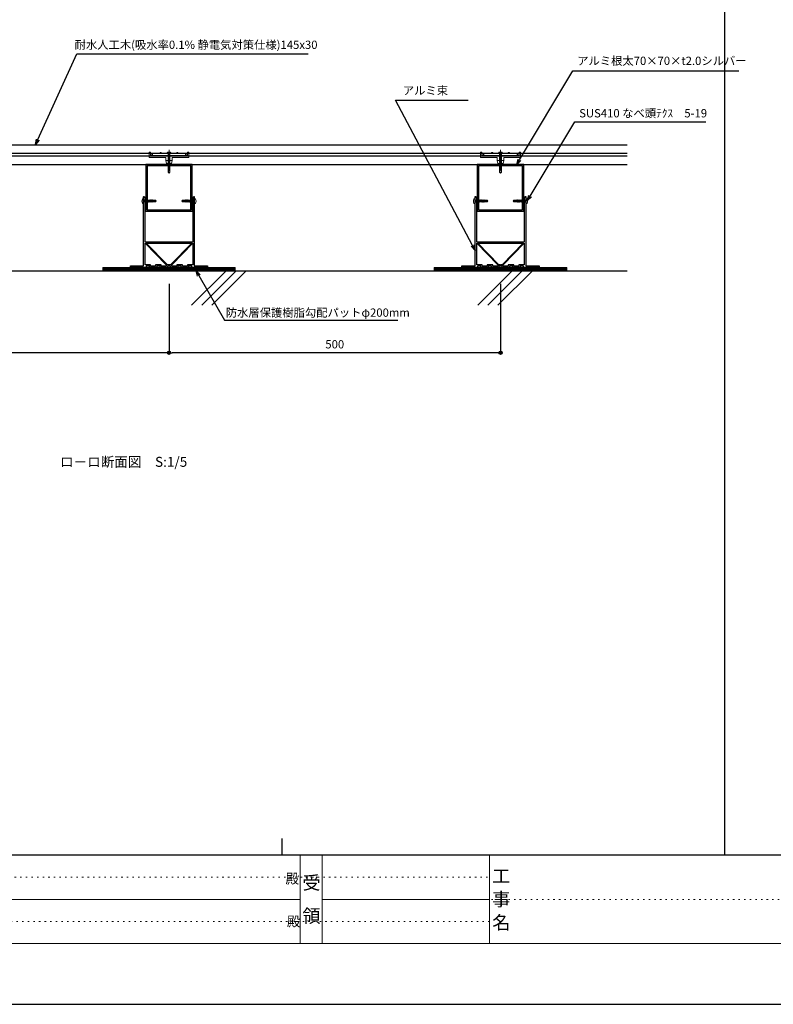
# Model space of a CAD drawing. Units: millimetres. Extents: x 0 to 841, y 0 to 594.
# Drawn here: x 208 to 435, y 0 to 297 of the extents above; entities that cross this region are included whole.
import ezdxf

# ---------------------------------------------------------------- set-up
doc = ezdxf.new("R2010")
doc.units = ezdxf.units.MM
doc.header["$MEASUREMENT"] = 0
doc.linetypes.add('JWW_HOJO', pattern=[1.693333, -1.27, 0.423333])
doc.layers.get('Defpoints').update_dxf_attribs({"color": 222})
for name, color, linetype in [('0-A01-枠A', 4, 'Continuous'), ('0-A02-枠B', 6, 'Continuous'), ('0-A11-寸法_詳細', 5, 'Continuous'), ('A-B03-文字_書込_小', 7, 'Continuous'), ('A-C02-ハッチング', 8, 'Continuous'), ('A-D09-金物_鋼材', 1, 'Continuous'), ('A-E01-仕上太線', 4, 'Continuous'), ('ｱﾙﾐ', 7, 'Continuous')]:
    doc.layers.add(name, color=color, linetype=linetype)
doc.layers.add('00-断面\u3000中', color=6, linetype='Continuous', lineweight=15)
doc.layers.add('00-断面\u3000太', color=4, linetype='Continuous', lineweight=20)
doc.layers.add('4-F', color=222, linetype='Continuous', plot=False)
doc.layers.add('A-C01-補助線(非印刷)', color=222, linetype='Continuous', plot=False)
doc.styles.add('MSゴシック', font='msgothic.ttc')
doc.styles.add('ゴシック', font='msgothic.ttc')
doc.styles.add('ＭＳ ゴシック', font='msgothic.ttc', dxfattribs={"height": 1})
doc.dimstyles.new('DIM-5S', dxfattribs={"dimscale": 5, "dimtxt": 2.5, "dimasz": 1, "dimexe": 0, "dimexo": 4, "dimgap": 1, "dimtad": 1, "dimdec": 1, "dimzin": 9, "dimdsep": 46, "dimlunit": 6, "dimtxsty": 'ゴシック', "dimblk": 'DOT', "dimcen": 0, "dimclrd": 256, "dimclre": 256, "dimclrt": 256, "dimadec": 0, "dimazin": 0, "dimtfac": 1, "dimtdec": 1, "dimtix": 1, "dimtmove": 2, "dimatfit": 3, "dimldrblk": 'ORIGIN', "dimfxl": 1, "dimarcsym": 0})

# ---------------------------------------------------------------- blocks, each defined once
blk = doc.blocks.new('_Dot')
at = {"color": 0, "linetype": 'ByBlock', "lineweight": -2}
blk.add_line((-0.5, 0), (-1, 0), dxfattribs=at)
at = {"color": 0, "linetype": 'ByBlock'}
for radius in [0.5, 0.25]:
    blk.add_circle((0, 0), radius, dxfattribs=at)
blk = doc.blocks.new('*D22')
at = {"layer": '0-A11-寸法_詳細', "linetype": 'Continuous', "lineweight": -2}
for p, q in [((152.8, 217.33), (152.8, 196.57)), ((252.8, 217.33), (252.8, 196.57)), ((251.8, 196.57), (153.8, 196.57))]:
    blk.add_line(p, q, dxfattribs=at)
at = {"layer": 'Defpoints', "color": 0}
for p in [(152.8, 221.33), (252.8, 221.33), (152.8, 196.57)]:
    blk.add_point(p, dxfattribs=at)
at = {"layer": '0-A11-寸法_詳細', "lineweight": -2, "rotation": 180}
blk.add_blockref('_Dot', (152.8, 196.57), dxfattribs=at)
at = {"layer": '0-A11-寸法_詳細', "lineweight": -2}
blk.add_blockref('_Dot', (252.8, 196.57), dxfattribs=at)
at = {"layer": '0-A11-寸法_詳細', "insert": (202.8, 198.82), "char_height": 2.5, "attachment_point": 5, "style": 'ゴシック'}
blk.add_mtext('500', dxfattribs=at)
blk = doc.blocks.new('_Origin')
at = {"color": 0, "linetype": 'ByBlock', "lineweight": -2}
blk.add_line((0, 0), (-1, 0), dxfattribs=at)
blk.add_circle((0, 0), 0.5, dxfattribs=at)
blk = doc.blocks.new('*D23')
at = {"layer": '0-A11-寸法_詳細', "linetype": 'Continuous', "lineweight": -2}
for p, q in [((252.8, 217.33), (252.8, 196.57)), ((352.8, 217.33), (352.8, 196.57)), ((351.8, 196.57), (253.8, 196.57))]:
    blk.add_line(p, q, dxfattribs=at)
at = {"layer": 'Defpoints', "color": 0}
for p in [(252.8, 221.33), (352.8, 221.33), (252.8, 196.57)]:
    blk.add_point(p, dxfattribs=at)
at = {"layer": '0-A11-寸法_詳細', "lineweight": -2, "rotation": 180}
blk.add_blockref('_Dot', (252.8, 196.57), dxfattribs=at)
at = {"layer": '0-A11-寸法_詳細', "lineweight": -2}
blk.add_blockref('_Dot', (352.8, 196.57), dxfattribs=at)
at = {"layer": '0-A11-寸法_詳細', "insert": (302.8, 198.82), "char_height": 2.5, "attachment_point": 5, "style": 'ゴシック'}
blk.add_mtext('500', dxfattribs=at)
blk = doc.blocks.new('_Open30')
at = {"color": 0, "linetype": 'ByBlock', "lineweight": -2}
for p, q in [((-1, 0.267949), (0, 0)), ((0, 0), (-1, -0.267949)), ((0, 0), (-1, 0))]:
    blk.add_line(p, q, dxfattribs=at)
blk = doc.blocks.new('A$C4E7F7249')
at = {"color": 0, "linetype": 'ByBlock', "lineweight": -2}
blk.add_line((25, 12.4), (-25, 12.4), dxfattribs=at)
for points in [[(13.8, 15.2), (25, 15.2), (25, 11.7), (-25, 11.7), (-25, 15.2), (-13.8, 15.2)], [(-11.3, 15.2), (-1.8, 15.2)], [(1.8, 15.2), (11.3, 15.2)]]:
    blk.add_lwpolyline(points, dxfattribs=at)
for centre, radius, start, end in [((-12.5, 27.8), 12.7, 264.3515, 275.6485), ((0, 42.1), 27, 266.1295, 273.8705), ((12.5, 27.8), 12.7, 264.3515, 275.6485)]:
    blk.add_arc(centre, radius, start, end, dxfattribs=at)
blk = doc.blocks.new('A$C07C61059')
at = {"color": 0, "linetype": 'ByBlock', "lineweight": -2}
for p, q in [((-30, 9.5), (-30, 17.3)), ((-28, 17.3), (-30, 17.3)), ((-28, 12.4), (-28, 17.3)), ((-26, 15.2), (-28, 15.2)), ((-26, 11.8), (-26, 15.2)), ((-13.7, 15.2), (-13.7, 15.7)), ((-11.2, 15.2), (-11.2, 15.7)), ((11.3, 15.2), (11.3, 15.7)), ((13.8, 15.2), (13.8, 15.7)), ((26, 11.8), (26, 15.2)), ((26, 15.2), (28, 15.2)), ((28, 12.4), (28, 17.3)), ((30, 17.3), (28, 17.3)), ((30, 9.5), (30, 17.3)), ((-25, 11.8), (-30, 11.8)), ((-5, 9.5), (-30, 9.5)), ((-26, 12.4), (-28, 12.4)), ((-25, 14), (-26, 14)), ((-25, 12), (-26, 12)), ((-5, 5), (-5, 9.5)), ((-5, 5), (-4, 0)), ((-5, 5), (0, 5)), ((0, 0), (-4, 0)), ((5, 5), (0, 5)), ((0, 0), (4, 0)), ((5, 5), (4, 0)), ((5, 9.5), (30, 9.5)), ((5, 5), (5, 9.5)), ((26, 14), (25, 14)), ((26, 12), (25, 12)), ((30, 11.8), (25, 11.8)), ((28, 12.4), (26, 12.4))]:
    blk.add_line(p, q, dxfattribs=at)
for centre in [(-12.5, 15.7), (12.5, 15.7)]:
    blk.add_arc(centre, 1.25, 0, 180, dxfattribs=at)
blk = doc.blocks.new('A$C14C85A19')
at = {"color": 0, "linetype": 'ByBlock', "lineweight": -2}
for p, q in [((-2.8, 0.9), (-2.8, 0.8)), ((-2.7, 0.9), (-2.8, 0.9)), ((-2.8, 0.8), (-2.8, 0.7)), ((-2.8, 0.8), (-2.8, 0.8)), ((-2.8, 0.7), (-2.8, 0.6)), ((-2.8, 0.7), (-2.8, 0.7)), ((-2.8, 0.6), (-2.8, 0)), ((-2.8, 0), (2.8, 0)), ((-2.7, 1.2), (-2.7, 1.1)), ((-2.6, 1.2), (-2.7, 1.2)), ((-2.7, 1.1), (-2.7, 1)), ((-2.7, 1.1), (-2.7, 1.1)), ((-2.7, 1), (-2.7, 0.9)), ((-2.5, 1.4), (-2.6, 1.3)), ((-2.6, 1.3), (-2.6, 1.2)), ((-2.6, 1.3), (-2.6, 1.3)), ((-2.5, 1.4), (-2.5, 1.4)), ((-2.4, 1.4), (-2.5, 1.4)), ((-2.3, 1.6), (-2.4, 1.5)), ((-2.4, 1.5), (-2.4, 1.4)), ((-2.4, 1.5), (-2.4, 1.5)), ((-2.3, 1.6), (-2.3, 1.6)), ((-2.2, 1.6), (-2.3, 1.6)), ((-2.2, 1.7), (-2.2, 1.6)), ((-2.1, 1.7), (-2.2, 1.7)), ((-2.1, 1.7), (-2.1, 1.7)), ((-2, 1.7), (-2.1, 1.7)), ((-1.9, 1.7), (-2, 1.7)), ((-1.9, 1.8), (-1.9, 1.7)), ((-1.8, 1.8), (-1.9, 1.8)), ((-1.8, 1.8), (-1.8, 1.8)), ((-1.7, 1.8), (-1.8, 1.8)), ((-1.7, 1.8), (-1.7, 1.8)), ((-1.6, 1.8), (-1.7, 1.8)), ((-0.5, 1.8), (-1.6, 1.8)), ((-1.3, 0), (1.3, 0)), ((-1.3, -1), (-1.3, 0)), ((-0.5, 0.9), (-0.5, 1.8)), ((0.5, 0.9), (-0.5, 0.9)), ((0, 5.3), (0, -24.6)), ((0.5, 1.8), (0.5, 0.9)), ((1.6, 1.8), (0.5, 1.8)), ((1.3, 0), (1.3, -1.1)), ((1.7, 1.8), (1.6, 1.8)), ((1.7, 1.8), (1.7, 1.8)), ((1.8, 1.8), (1.7, 1.8)), ((1.8, 1.8), (1.8, 1.8)), ((1.9, 1.8), (1.8, 1.8)), ((1.9, 1.7), (1.9, 1.8)), ((2, 1.7), (1.9, 1.7)), ((2.1, 1.7), (2, 1.7)), ((2.1, 1.7), (2.1, 1.7)), ((2.2, 1.7), (2.1, 1.7)), ((2.2, 1.6), (2.2, 1.7)), ((2.3, 1.6), (2.2, 1.6)), ((2.3, 1.6), (2.3, 1.6)), ((2.4, 1.5), (2.3, 1.6)), ((2.4, 1.5), (2.4, 1.5)), ((2.4, 1.4), (2.4, 1.5)), ((2.5, 1.4), (2.4, 1.4)), ((2.5, 1.4), (2.5, 1.4)), ((2.6, 1.3), (2.5, 1.4)), ((2.6, 1.3), (2.6, 1.3)), ((2.6, 1.2), (2.6, 1.3)), ((2.7, 1.2), (2.6, 1.2)), ((2.7, 1.1), (2.7, 1.2)), ((2.7, 1.1), (2.7, 1.1)), ((2.7, 1), (2.7, 1.1)), ((2.7, 0.9), (2.7, 1)), ((2.8, 0.9), (2.7, 0.9)), ((2.8, 0.8), (2.8, 0.9)), ((2.8, 0.8), (2.8, 0.8)), ((2.8, 0.7), (2.8, 0.8)), ((2.8, 0.7), (2.8, 0.7)), ((2.8, 0.6), (2.8, 0.7)), ((2.8, 0), (2.8, 0.6)), ((1.5, -1.2), (-1.5, -1.5)), ((1.5, -1.2), (-1.5, -1.5)), ((-1.5, -1.5), (-1.1, -1.2)), ((-1.5, -1.5), (-1.1, -1.7)), ((1.5, -1.7), (-1.5, -2)), ((-1.1, -1.7), (-1.5, -2)), ((-1.5, -2), (1.5, -1.7)), ((-1.5, -2), (-1.1, -2.2)), ((1.5, -2.2), (-1.5, -2.5)), ((-1.1, -2.2), (-1.5, -2.5)), ((-1.5, -2.5), (1.5, -2.2)), ((-1.5, -2.5), (-1.1, -2.7)), ((1.5, -2.7), (-1.5, -3)), ((-1.1, -2.7), (-1.5, -3)), ((-1.5, -3), (1.5, -2.7)), ((-1.5, -3), (-1.1, -3.3)), ((1.5, -3.3), (-1.5, -3.5)), ((-1.1, -3.3), (-1.5, -3.5)), ((-1.5, -3.5), (1.5, -3.3)), ((-1.5, -3.5), (-1.1, -3.7)), ((1.5, -3.7), (-1.5, -4)), ((-1.1, -3.7), (-1.5, -4)), ((-1.5, -4), (1.5, -3.7)), ((-1.5, -4), (-1.1, -4.2)), ((1.5, -4.2), (-1.5, -4.5)), ((-1.1, -4.2), (-1.5, -4.5)), ((-1.5, -4.5), (1.5, -4.2)), ((-1.5, -4.5), (-1.1, -4.7)), ((1.5, -4.7), (-1.5, -5)), ((-1.1, -4.7), (-1.5, -5)), ((-1.5, -5), (1.5, -4.7)), ((-1.5, -5), (-1.1, -5.2)), ((1.5, -5.2), (-1.5, -5.5)), ((-1.1, -5.2), (-1.5, -5.5)), ((-1.5, -5.5), (1.5, -5.2)), ((-1.5, -5.5), (-1.1, -5.7)), ((1.5, -5.7), (-1.5, -6)), ((-1.1, -5.7), (-1.5, -6)), ((-1.5, -6), (1.5, -5.7)), ((-1.5, -6), (-1.1, -6.2)), ((1.5, -6.2), (-1.5, -6.5)), ((-1.1, -6.2), (-1.5, -6.5)), ((-1.5, -6.5), (1.5, -6.2)), ((-1.5, -6.5), (-1.1, -6.7)), ((1.5, -6.7), (-1.5, -7)), ((-1.1, -6.7), (-1.5, -7)), ((-1.5, -7), (1.5, -6.7)), ((-1.5, -7), (-1.1, -7.2)), ((1.5, -7.2), (-1.5, -7.5)), ((-1.1, -7.2), (-1.5, -7.5)), ((-1.5, -7.5), (1.5, -7.2)), ((-1.5, -7.5), (-1.1, -7.7)), ((1.5, -7.7), (-1.5, -8)), ((-1.1, -7.7), (-1.5, -8)), ((-1.5, -8), (1.5, -7.7)), ((-1.5, -8), (-1.1, -8.2)), ((1.5, -8.2), (-1.5, -8.5)), ((-1.1, -8.2), (-1.5, -8.5)), ((-1.5, -8.5), (1.5, -8.2)), ((-1.5, -8.5), (-1.1, -8.7)), ((1.5, -8.7), (-1.5, -9)), ((-1.1, -8.7), (-1.5, -9)), ((-1.5, -9), (1.5, -8.7)), ((-1.5, -9), (-1.1, -9.2)), ((1.5, -9.2), (-1.5, -9.5)), ((-1.1, -9.2), (-1.5, -9.5)), ((-1.5, -9.5), (1.5, -9.2)), ((-1.5, -9.5), (-1.1, -9.8)), ((1.5, -9.8), (-1.5, -10)), ((-1.1, -9.8), (-1.5, -10)), ((-1.5, -10), (1.5, -9.8)), ((-1.5, -10), (-1.1, -10.2)), ((1.5, -10.2), (-1.5, -10.5)), ((-1.1, -10.2), (-1.5, -10.5)), ((-1.5, -10.5), (1.5, -10.2)), ((-1.5, -10.5), (-1.1, -10.7)), ((1.5, -10.7), (-1.5, -11)), ((-1.1, -10.7), (-1.5, -11)), ((-1.5, -11), (1.5, -10.7)), ((-1.5, -11), (-1.1, -11.2)), ((1.5, -11.2), (-1.5, -11.5)), ((-1.1, -11.2), (-1.5, -11.5)), ((-1.5, -11.5), (1.5, -11.2)), ((-1.5, -11.5), (-1.1, -11.7)), ((1.5, -11.7), (-1.5, -12)), ((-1.1, -11.7), (-1.5, -12)), ((-1.5, -12), (1.5, -11.7)), ((-1.5, -12), (-1.1, -12.2)), ((1.5, -12.2), (-1.5, -12.5)), ((-1.1, -12.2), (-1.5, -12.5)), ((-1.5, -12.5), (1.5, -12.2)), ((-1.5, -12.5), (-1.1, -12.7)), ((1.5, -12.7), (-1.5, -13)), ((-1.1, -12.7), (-1.5, -13)), ((-1.5, -13), (1.5, -12.7)), ((-1.5, -13), (-1.1, -13.2)), ((1.5, -13.2), (-1.5, -13.5)), ((-1.1, -13.2), (-1.5, -13.5)), ((-1.5, -13.5), (1.5, -13.2)), ((-1.5, -13.5), (-1.1, -13.7)), ((1.5, -13.7), (-1.5, -14)), ((-1.1, -13.7), (-1.5, -14)), ((-1.5, -14), (1.5, -13.7)), ((-1.5, -14), (-1.1, -14.2)), ((1.5, -14.2), (-1.5, -14.5)), ((-1.1, -14.2), (-1.5, -14.5)), ((-1.5, -14.5), (1.5, -14.2)), ((-1.5, -14.5), (-1.1, -14.7)), ((1.5, -14.7), (-1.5, -15)), ((-1.1, -14.7), (-1.5, -15)), ((-1.5, -15), (1.5, -14.7)), ((-1.4, -1.1), (-1.3, -1)), ((-1.1, -1.2), (-1.4, -1.1)), ((0.5, -1.1), (-1.4, -1.1)), ((-1.1, -1.2), (0.5, -1.1)), ((1.1, -1.5), (-1.1, -1.7)), ((-1.1, -1.7), (1.1, -1.5)), ((1.1, -2), (-1.1, -2.2)), ((-1.1, -2.2), (1.1, -2)), ((1.1, -2.5), (-1.1, -2.7)), ((-1.1, -2.7), (1.1, -2.5)), ((1.1, -3), (-1.1, -3.3)), ((-1.1, -3.3), (1.1, -3)), ((1.1, -3.5), (-1.1, -3.7)), ((-1.1, -3.7), (1.1, -3.5)), ((1.1, -4), (-1.1, -4.2)), ((-1.1, -4.2), (1.1, -4)), ((1.1, -4.5), (-1.1, -4.7)), ((-1.1, -4.7), (1.1, -4.5)), ((1.1, -5), (-1.1, -5.2)), ((-1.1, -5.2), (1.1, -5)), ((1.1, -5.5), (-1.1, -5.7)), ((-1.1, -5.7), (1.1, -5.5)), ((1.1, -6), (-1.1, -6.2)), ((-1.1, -6.2), (1.1, -6)), ((1.1, -6.5), (-1.1, -6.7)), ((-1.1, -6.7), (1.1, -6.5)), ((1.1, -7), (-1.1, -7.2)), ((-1.1, -7.2), (1.1, -7)), ((1.1, -7.5), (-1.1, -7.7)), ((-1.1, -7.7), (1.1, -7.5)), ((1.1, -8), (-1.1, -8.2)), ((-1.1, -8.2), (1.1, -8)), ((1.1, -8.5), (-1.1, -8.7)), ((-1.1, -8.7), (1.1, -8.5)), ((1.1, -9), (-1.1, -9.2)), ((-1.1, -9.2), (1.1, -9)), ((1.1, -9.5), (-1.1, -9.8)), ((-1.1, -9.8), (1.1, -9.5)), ((1.1, -10), (-1.1, -10.2)), ((-1.1, -10.2), (1.1, -10)), ((1.1, -10.5), (-1.1, -10.7)), ((-1.1, -10.7), (1.1, -10.5)), ((1.1, -11), (-1.1, -11.2)), ((-1.1, -11.2), (1.1, -11)), ((1.1, -11.5), (-1.1, -11.7)), ((-1.1, -11.7), (1.1, -11.5)), ((1.1, -12), (-1.1, -12.2)), ((-1.1, -12.2), (1.1, -12)), ((1.1, -12.5), (-1.1, -12.7)), ((-1.1, -12.7), (1.1, -12.5)), ((1.1, -13), (-1.1, -13.2)), ((-1.1, -13.2), (1.1, -13)), ((1.1, -13.5), (-1.1, -13.7)), ((-1.1, -13.7), (1.1, -13.5)), ((1.1, -14), (-1.1, -14.2)), ((-1.1, -14.2), (1.1, -14)), ((1.1, -14.5), (-1.1, -14.7)), ((-1.1, -14.7), (1.1, -14.5)), ((-1, -1.5), (-0.9, 0)), ((1, -1.5), (1, 0)), ((1.1, -1.5), (1.5, -1.2)), ((1.5, -1.7), (1.1, -1.5)), ((1.1, -2), (1.5, -1.7)), ((1.5, -2.2), (1.1, -2)), ((1.1, -2.5), (1.5, -2.2)), ((1.5, -2.7), (1.1, -2.5)), ((1.1, -3), (1.5, -2.7)), ((1.5, -3.3), (1.1, -3)), ((1.1, -3.5), (1.5, -3.3)), ((1.5, -3.7), (1.1, -3.5)), ((1.1, -4), (1.5, -3.7)), ((1.5, -4.2), (1.1, -4)), ((1.1, -4.5), (1.5, -4.2)), ((1.5, -4.7), (1.1, -4.5)), ((1.1, -5), (1.5, -4.7)), ((1.5, -5.2), (1.1, -5)), ((1.1, -5.5), (1.5, -5.2)), ((1.5, -5.7), (1.1, -5.5)), ((1.1, -6), (1.5, -5.7)), ((1.5, -6.2), (1.1, -6)), ((1.1, -6.5), (1.5, -6.2)), ((1.5, -6.7), (1.1, -6.5)), ((1.1, -7), (1.5, -6.7)), ((1.5, -7.2), (1.1, -7)), ((1.1, -7.5), (1.5, -7.2)), ((1.5, -7.7), (1.1, -7.5)), ((1.1, -8), (1.5, -7.7)), ((1.5, -8.2), (1.1, -8)), ((1.1, -8.5), (1.5, -8.2)), ((1.5, -8.7), (1.1, -8.5)), ((1.1, -9), (1.5, -8.7)), ((1.5, -9.2), (1.1, -9)), ((1.1, -9.5), (1.5, -9.2)), ((1.5, -9.8), (1.1, -9.5)), ((1.1, -10), (1.5, -9.8)), ((1.5, -10.2), (1.1, -10)), ((1.1, -10.5), (1.5, -10.2)), ((1.5, -10.7), (1.1, -10.5)), ((1.1, -11), (1.5, -10.7)), ((1.5, -11.2), (1.1, -11)), ((1.1, -11.5), (1.5, -11.2)), ((1.5, -11.7), (1.1, -11.5)), ((1.1, -12), (1.5, -11.7)), ((1.5, -12.2), (1.1, -12)), ((1.1, -12.5), (1.5, -12.2)), ((1.5, -12.7), (1.1, -12.5)), ((1.1, -13), (1.5, -12.7)), ((1.5, -13.2), (1.1, -13)), ((1.1, -13.5), (1.5, -13.2)), ((1.5, -13.7), (1.1, -13.5)), ((1.1, -14), (1.5, -13.7)), ((1.5, -14.2), (1.1, -14)), ((1.1, -14.5), (1.5, -14.2)), ((1.5, -14.7), (1.1, -14.5)), ((1.1, -15), (1.5, -14.7)), ((1.3, -1.1), (1.5, -1.2)), ((-1.5, -15), (-1.1, -15.2)), ((1.5, -15.2), (-1.5, -15.5)), ((-1.1, -15.2), (-1.5, -15.5)), ((-1.5, -15.5), (1.5, -15.2)), ((-1.5, -15.5), (-1.1, -15.7)), ((1.5, -15.7), (-1.5, -16)), ((-1.1, -15.7), (-1.5, -16)), ((-1.5, -16), (1.5, -15.7)), ((-1.5, -16), (-1.1, -16.3)), ((1.5, -16.3), (-1.5, -16.5)), ((-1.1, -16.3), (-1.5, -16.5)), ((-1.5, -16.5), (1.5, -16.3)), ((-1.5, -16.5), (-1.1, -16.7)), ((1.5, -16.7), (-1.5, -17)), ((-1.1, -16.7), (-1.5, -17)), ((-1.5, -17), (1.5, -16.7)), ((-1.5, -17), (-1.1, -17.2)), ((1.5, -17.2), (-1.5, -17.5)), ((-1.1, -17.2), (-1.5, -17.5)), ((-1.5, -17.5), (1.5, -17.2)), ((-1.5, -17.5), (-1.1, -17.7)), ((1.5, -17.7), (-1.5, -18)), ((-1.1, -17.7), (-1.5, -18)), ((-1.5, -18), (1.5, -17.7)), ((-1.5, -18), (-1.1, -18.2)), ((1.5, -18.2), (-1.5, -18.5)), ((-1.1, -18.2), (-1.5, -18.5)), ((-1.5, -18.5), (1.5, -18.2)), ((-1.5, -18.5), (-1.1, -18.7)), ((1.5, -18.7), (-1.5, -19)), ((-1.1, -18.7), (-1.5, -19)), ((-1.5, -19), (1.5, -18.7)), ((-1.5, -19), (-1.1, -19.2)), ((1.5, -19.2), (-1.5, -19.5)), ((-1.1, -19.2), (-1.5, -19.5)), ((-1.5, -19.5), (1.5, -19.2)), ((-1.5, -19.5), (-1.1, -19.7)), ((1.5, -19.7), (-1.5, -20)), ((-1.1, -19.7), (-1.5, -20)), ((-1.5, -20), (1.5, -19.7)), ((-1.5, -20), (-1.1, -20.2)), ((1.5, -20.2), (-1.5, -20.5)), ((-1.1, -20.2), (-1.5, -20.5)), ((-1.5, -20.5), (1.5, -20.2)), ((-1.5, -20.5), (-1.1, -20.7)), ((1.5, -20.7), (-1.5, -21)), ((-1.1, -20.7), (-1.5, -21)), ((-1.5, -21), (1.5, -20.7)), ((-1.5, -21), (-1.1, -21.2)), ((1.5, -21.2), (-1.5, -21.5)), ((-1.1, -21.2), (-1.5, -21.5)), ((-1.5, -21.5), (1.5, -21.2)), ((-1.5, -21.5), (-1.1, -21.7)), ((1.5, -21.7), (-1.5, -22)), ((-1.1, -21.7), (-1.5, -22)), ((-1.5, -22), (1.5, -21.7)), ((-1.5, -22), (-1.1, -22.2)), ((1.5, -22.2), (-1.5, -22.5)), ((-1.1, -22.2), (-1.5, -22.5)), ((-1.5, -22.5), (1.5, -22.2)), ((-1.5, -22.5), (-1.1, -22.8)), ((1.5, -22.8), (-1.5, -23)), ((-1.1, -22.8), (-1.5, -23)), ((-1.5, -23), (1.5, -22.8)), ((-1.5, -23), (-1.1, -23.2)), ((1.5, -23.2), (-1.5, -23.5)), ((-1.1, -23.2), (-1.5, -23.5)), ((-1.5, -23.5), (1.5, -23.2)), ((-1.5, -23.5), (-1.1, -23.7)), ((1.5, -23.7), (-1.5, -24)), ((-1.1, -23.7), (-1.5, -24)), ((-1.5, -24), (1.5, -23.7)), ((1.5, -23.7), (-1.5, -24)), ((-1.1, -23.7), (-1.5, -24)), ((-1.5, -24), (1.5, -23.7)), ((-1.5, -24), (-1.1, -24.2)), ((-1.5, -24), (-1.1, -24.2)), ((-1.1, -24.2), (-1.5, -24.5)), ((-1.5, -24.5), (1.5, -24.2)), ((1.5, -24.2), (-1.5, -24.5)), ((-1.5, -24.5), (-1.1, -24.7)), ((-1.1, -24.7), (-1.5, -25)), ((-1.5, -25), (1.5, -24.7)), ((1.5, -24.7), (-1.5, -25)), ((-1.5, -25), (-1.1, -25.2)), ((1.5, -25.2), (-1.5, -25.5)), ((-1.1, -25.2), (-1.5, -25.5)), ((-1.5, -25.5), (1.5, -25.2)), ((-1.5, -25.5), (-1.1, -25.8)), ((-1.5, -28.4), (-1.5, -25.5)), ((-1.5, -28.4), (-1.4, -28.4)), ((-1.5, -28.4), (-1.5, -28.4)), ((0, -30), (-1.5, -28.4)), ((-1.4, -28.4), (-1.3, -28.3)), ((-1.4, -28.4), (-1.4, -28.4)), ((-1.4, -28.4), (-1.4, -28.4)), ((-1.3, -28.3), (-1.2, -28.3)), ((-1.3, -28.3), (-1.3, -28.3)), ((-1.3, -28.3), (-1.3, -28.3)), ((-1.2, -28.3), (-1.1, -28.3)), ((-1.2, -28.3), (-1.2, -28.3)), ((-1.2, -28.3), (-1.2, -28.3)), ((1.1, -15), (-1.1, -15.2)), ((-1.1, -15.2), (1.1, -15)), ((1.1, -15.5), (-1.1, -15.7)), ((-1.1, -15.7), (1.1, -15.5)), ((1.1, -16), (-1.1, -16.3)), ((-1.1, -16.3), (1.1, -16)), ((1.1, -16.5), (-1.1, -16.7)), ((-1.1, -16.7), (1.1, -16.5)), ((1.1, -17), (-1.1, -17.2)), ((-1.1, -17.2), (1.1, -17)), ((1.1, -17.5), (-1.1, -17.7)), ((-1.1, -17.7), (1.1, -17.5)), ((1.1, -18), (-1.1, -18.2)), ((-1.1, -18.2), (1.1, -18)), ((1.1, -18.5), (-1.1, -18.7)), ((-1.1, -18.7), (1.1, -18.5)), ((1.1, -19), (-1.1, -19.2)), ((-1.1, -19.2), (1.1, -19)), ((1.1, -19.5), (-1.1, -19.7)), ((-1.1, -19.7), (1.1, -19.5)), ((1.1, -20), (-1.1, -20.2)), ((-1.1, -20.2), (1.1, -20)), ((1.1, -20.5), (-1.1, -20.7)), ((-1.1, -20.7), (1.1, -20.5)), ((1.1, -21), (-1.1, -21.2)), ((-1.1, -21.2), (1.1, -21)), ((1.1, -21.5), (-1.1, -21.7)), ((-1.1, -21.7), (1.1, -21.5)), ((1.1, -22), (-1.1, -22.2)), ((-1.1, -22.2), (1.1, -22)), ((1.1, -22.5), (-1.1, -22.8)), ((-1.1, -22.8), (1.1, -22.5)), ((1.1, -23), (-1.1, -23.2)), ((-1.1, -23.2), (1.1, -23)), ((1.1, -23.5), (-1.1, -23.7)), ((-1.1, -23.7), (1.1, -23.5)), ((1.1, -23.5), (-1.1, -23.7)), ((-1.1, -24.2), (1.1, -24)), ((-1.1, -24.2), (1.1, -24)), ((1.1, -24), (-1.1, -24.2)), ((1.1, -24.5), (-1.1, -24.7)), ((-1.1, -24.7), (1.1, -24.5)), ((1.1, -25), (-1.1, -25.2)), ((-1.1, -25.2), (1.1, -25)), ((-1.1, -25.8), (1.1, -25.5)), ((-1.1, -28.3), (-1, -28.3)), ((-1.1, -28.3), (-1.1, -28.3)), ((-1.1, -28.3), (-1.1, -28.3)), ((-1, -26.5), (-0.9, -26.4)), ((-1, -26.6), (-1, -26.5)), ((0, -30), (-1, -26.6)), ((-1, -28.3), (-0.9, -28.3)), ((-1, -28.3), (-1, -28.3)), ((-1, -28.3), (-1, -28.3)), ((-0.9, -26.3), (-0.8, -26.2)), ((-0.9, -26.4), (-0.9, -26.3)), ((-0.9, -28.3), (-0.8, -28.3)), ((-0.9, -28.3), (-0.9, -28.3)), ((-0.9, -28.3), (-0.9, -28.3)), ((-0.8, -26.1), (-0.7, -26.1)), ((-0.8, -26.2), (-0.8, -26.1)), ((-0.8, -28.3), (-0.7, -28.4)), ((-0.8, -28.3), (-0.8, -28.3)), ((-0.7, -26.1), (-0.6, -26)), ((-0.7, -28.4), (-0.6, -28.4)), ((-0.7, -28.4), (-0.7, -28.4)), ((-0.7, -28.4), (-0.7, -28.4)), ((-0.6, -25.9), (-0.5, -25.9)), ((-0.6, -26), (-0.6, -25.9)), ((-0.6, -28.4), (-0.5, -28.4)), ((-0.6, -28.4), (-0.6, -28.4)), ((-0.6, -28.4), (-0.6, -28.4)), ((-0.6, -28.4), (-0.6, -28.4)), ((-0.5, -25.9), (-0.4, -25.8)), ((-0.5, -28.4), (-0.5, -28.5)), ((-0.5, -28.5), (-0.4, -28.5)), ((-0.5, -28.5), (-0.5, -28.5)), ((-0.4, -25.8), (-0.3, -25.7)), ((-0.4, -25.8), (-0.4, -25.8)), ((-0.3, -25.7), (-0.2, -25.7)), ((-0.2, -25.7), (-0.1, -25.6)), ((-0.1, -25.6), (0, -25.6)), ((0, -25.6), (0.1, -25.6)), ((1.5, -28.4), (0, -30)), ((0.1, -25.6), (0.2, -25.5)), ((0.2, -25.5), (0.3, -25.5)), ((0.3, -25.5), (0.4, -25.5)), ((0.4, -25.5), (0.5, -25.5)), ((0.5, -25.5), (0.6, -25.5)), ((0.6, -25.5), (0.7, -25.5)), ((0.6, -25.5), (0.6, -25.5)), ((0.7, -25.5), (0.8, -25.5)), ((0.8, -25.5), (0.9, -25.6)), ((0.9, -25.6), (1, -25.6)), ((1, -25.6), (1.1, -25.6)), ((1.5, -15.2), (1.1, -15)), ((1.1, -15.5), (1.5, -15.2)), ((1.5, -15.7), (1.1, -15.5)), ((1.1, -16), (1.5, -15.7)), ((1.5, -16.3), (1.1, -16)), ((1.1, -16.5), (1.5, -16.3)), ((1.5, -16.7), (1.1, -16.5)), ((1.1, -17), (1.5, -16.7)), ((1.5, -17.2), (1.1, -17)), ((1.1, -17.5), (1.5, -17.2)), ((1.5, -17.7), (1.1, -17.5)), ((1.1, -18), (1.5, -17.7)), ((1.5, -18.2), (1.1, -18)), ((1.1, -18.5), (1.5, -18.2)), ((1.5, -18.7), (1.1, -18.5)), ((1.1, -19), (1.5, -18.7)), ((1.5, -19.2), (1.1, -19)), ((1.1, -19.5), (1.5, -19.2)), ((1.5, -19.7), (1.1, -19.5)), ((1.1, -20), (1.5, -19.7)), ((1.5, -20.2), (1.1, -20)), ((1.1, -20.5), (1.5, -20.2)), ((1.5, -20.7), (1.1, -20.5)), ((1.1, -21), (1.5, -20.7)), ((1.5, -21.2), (1.1, -21)), ((1.1, -21.5), (1.5, -21.2)), ((1.5, -21.7), (1.1, -21.5)), ((1.1, -22), (1.5, -21.7)), ((1.5, -22.2), (1.1, -22)), ((1.1, -22.5), (1.5, -22.2)), ((1.5, -22.8), (1.1, -22.5)), ((1.1, -23), (1.5, -22.8)), ((1.5, -23.2), (1.1, -23)), ((1.1, -23.5), (1.5, -23.2)), ((1.5, -23.7), (1.1, -23.5)), ((1.5, -23.7), (1.1, -23.5)), ((1.1, -24), (1.5, -23.7)), ((1.1, -24), (1.5, -23.7)), ((1.5, -24.2), (1.1, -24)), ((1.1, -24.5), (1.5, -24.2)), ((1.5, -24.7), (1.1, -24.5)), ((1.1, -25), (1.5, -24.7)), ((1.5, -25.2), (1.1, -25)), ((1.1, -25.5), (1.5, -25.2)), ((1.1, -25.6), (1.2, -25.7)), ((1.2, -25.7), (1.3, -25.7)), ((1.3, -25.7), (1.4, -25.8)), ((1.4, -25.8), (1.5, -25.9)), ((1.4, -25.8), (1.4, -25.8)), ((1.5, -28.4), (1.5, -25.2))]:
    blk.add_line(p, q, dxfattribs=at)
blk.add_arc((0, 0), 1, 0, 180, dxfattribs=at)
blk = doc.blocks.new('Eブラケットロング\u3000B')
at = {"color": 0, "linetype": 'ByBlock', "lineweight": -2}
blk.add_blockref('A$C14C85A19', (0, 17), dxfattribs=at)
at = {"layer": '00-断面\u3000中', "color": 0, "linetype": 'ByBlock', "lineweight": -2}
blk.add_blockref('A$C07C61059', (0, 1.5), dxfattribs=at)
at = {"layer": '00-断面\u3000太', "color": 0, "linetype": 'ByBlock', "lineweight": -2}
blk.add_blockref('A$C4E7F7249', (0, 1.5), dxfattribs=at)
blk = doc.blocks.new('アルミ70x70 3')
at = {"color": 0, "linetype": 'ByBlock', "lineweight": -2}
for points in [[(-35, -70), (35, -70), (35, 0), (-35, 0)], [(-33, -68), (33, -68), (33, -2), (-33, -2)]]:
    blk.add_lwpolyline(points, close=True, dxfattribs=at)
blk = doc.blocks.new('G$CBAEE64E2')
at = {"layer": 'A-D09-金物_鋼材', "lineweight": 9}
for p, q in [((-100, 4), (100, 4)), ((-100, 3), (100, 3)), ((-100, 2), (100, 2)), ((-100, 1), (100, 1))]:
    blk.add_line(p, q, dxfattribs=at)
blk.add_lwpolyline([(-100, 0), (100, 0), (100, 5), (-100, 5)], close=True, dxfattribs=at)
blk = doc.blocks.new('AC-4-a')
at = {"color": 0, "linetype": 'ByBlock', "lineweight": -2}
for p, q in [((-38.3, 103.5), (-39.2, 103.5)), ((-38.3, 96.5), (-39.2, 96.5)), ((-38.3, 100), (-35.3, 100)), ((-38.3, 96.5), (-38.3, 103.5)), ((-38.3, 101.2), (-37.6, 101.2)), ((-38.3, 98.8), (-38.1, 98.8)), ((-38.1, 100), (-37.7, 98.2)), ((-38.1, 98.8), (-38.1, 100)), ((-37.4, 98.8), (-38.1, 100)), ((-37.7, 98.2), (-38.1, 98.8)), ((-37.7, 98.2), (-37.4, 98.8)), ((-37.6, 101.2), (-37.2, 101.7)), ((-36.8, 98.8), (-37.6, 101.2)), ((-37.4, 98.8), (-37, 98.8)), ((-36.5, 98.2), (-37.2, 101.7)), ((-36.9, 101.2), (-37.2, 101.7)), ((-37, 98.8), (-36.8, 98.8)), ((-36.2, 98.8), (-36.9, 101.2)), ((-36.1, 101.2), (-36.9, 101.2)), ((-36.5, 98.2), (-36.8, 98.8)), ((-36.5, 98.2), (-36.2, 98.8)), ((-36.2, 98.8), (-35.4, 98.8)), ((-36.1, 101.2), (-35.8, 101.7)), ((-35.4, 98.8), (-36.1, 101.2)), ((-35.1, 98.2), (-35.8, 101.7)), ((-35.8, 101.7), (-35.5, 101.2)), ((-34.8, 98.8), (-35.5, 101.2)), ((-34.7, 101.2), (-35.5, 101.2)), ((-35.1, 98.2), (-35.4, 98.8)), ((-35.1, 98.2), (-34.8, 98.8)), ((-34.8, 98.8), (-34, 98.8)), ((-34.7, 101.2), (-34.4, 101.7)), ((-34, 98.8), (-34.7, 101.2)), ((-33.7, 98.2), (-34.4, 101.7)), ((-34.4, 101.7), (-34.1, 101.2)), ((-33.4, 98.8), (-34.1, 101.2)), ((-33.3, 101.2), (-34.1, 101.2)), ((-33.7, 98.2), (-34, 98.8)), ((-33.7, 98.2), (-33.4, 98.8)), ((-33.4, 98.8), (-32.6, 98.8)), ((-33.3, 101.2), (-33, 101.7)), ((-32.6, 98.8), (-33.3, 101.2)), ((-33, 101.7), (-32.7, 101.2)), ((-32.3, 98.2), (-33, 101.7)), ((-32.7, 101.2), (-31.9, 101.2)), ((-32, 98.8), (-32.7, 101.2)), ((-32.3, 98.2), (-32.6, 98.8)), ((-32.3, 98.2), (-32, 98.8)), ((-32, 98.8), (-31.2, 98.8)), ((-31.9, 101.2), (-31.6, 101.7)), ((-31.2, 98.8), (-31.9, 101.2)), ((-30.9, 98.2), (-31.6, 101.7)), ((-31.6, 101.7), (-31.3, 101.2)), ((-31.3, 101.2), (-30.5, 101.2)), ((-30.6, 98.8), (-31.3, 101.2)), ((-30.9, 98.2), (-31.2, 98.8)), ((-30.9, 98.2), (-30.6, 98.8)), ((-30.6, 98.8), (-29.8, 98.8)), ((-30.5, 101.2), (-30.2, 101.7)), ((-29.8, 98.8), (-30.5, 101.2)), ((-30.2, 101.7), (-29.9, 101.2)), ((-29.5, 98.2), (-30.2, 101.7)), ((-29.2, 98.8), (-29.9, 101.2)), ((-29.9, 101.2), (-29.1, 101.2)), ((-29.5, 98.2), (-29.8, 98.8)), ((-29.5, 98.2), (-29.2, 98.8)), ((-29.2, 98.8), (-28.4, 98.8)), ((-29.1, 101.2), (-28.8, 101.7)), ((-28.4, 98.8), (-29.1, 101.2)), ((-28.8, 101.7), (-28.4, 101.2)), ((-28.1, 98.2), (-28.8, 101.7)), ((-28.4, 101.2), (-27.7, 101.2)), ((-27.7, 98.8), (-28.4, 101.2)), ((-28.1, 98.2), (-28.4, 98.8)), ((-28.1, 98.2), (-27.7, 98.8)), ((-27.7, 101.2), (-27.4, 101.7)), ((-27, 98.8), (-27.7, 101.2)), ((-27.7, 98.8), (-27, 98.8)), ((-26.6, 98.2), (-27.4, 101.7)), ((-27.4, 101.7), (-27, 101.2)), ((-26.3, 98.8), (-27, 101.2)), ((-27, 101.2), (-26.3, 101.2)), ((-26.6, 98.2), (-27, 98.8)), ((-26.6, 98.2), (-26.3, 98.8)), ((-26.3, 101.2), (-25.9, 101.7)), ((-25.6, 98.8), (-26.3, 101.2)), ((-26.3, 98.8), (-25.6, 98.8)), ((-25.2, 98.2), (-25.9, 101.7)), ((-25.9, 101.7), (-25.6, 101.2)), ((-25.6, 101.2), (-24.9, 101.2)), ((-24.9, 98.8), (-25.6, 101.2)), ((-25.2, 98.2), (-25.6, 98.8)), ((-25.2, 98.2), (-24.9, 98.8)), ((-24.9, 101.2), (-24.5, 101.7)), ((-24.2, 100), (-24.9, 101.2)), ((-24.9, 98.8), (-19.9, 98.8)), ((-24.2, 100), (-24.5, 101.7)), ((-24.5, 101.7), (-24.2, 101.2)), ((-24.2, 101.2), (-19.9, 101.2)), ((-24.2, 100), (-24.2, 101.2)), ((-23.7, 101.2), (-23.7, 98.8)), ((-20.8, 100), (-19.2, 100)), ((-19.2, 100), (-19.9, 101.2)), ((-19.2, 100), (-19.9, 98.8)), ((19.2, 100), (19.9, 101.2)), ((20.8, 100), (19.2, 100)), ((19.2, 100), (19.9, 98.8)), ((24.2, 101.2), (19.9, 101.2)), ((24.9, 98.8), (19.9, 98.8)), ((23.7, 101.2), (23.7, 98.8)), ((24.2, 100), (24.5, 101.7)), ((24.5, 101.7), (24.2, 101.2)), ((24.2, 100), (24.2, 101.2)), ((24.2, 100), (24.9, 101.2)), ((24.9, 101.2), (24.5, 101.7)), ((25.6, 101.2), (24.9, 101.2)), ((24.9, 98.8), (25.6, 101.2)), ((25.2, 98.2), (24.9, 98.8)), ((25.2, 98.2), (25.9, 101.7)), ((25.2, 98.2), (25.6, 98.8)), ((25.9, 101.7), (25.6, 101.2)), ((25.6, 98.8), (26.3, 101.2)), ((26.3, 98.8), (25.6, 98.8)), ((26.3, 101.2), (25.9, 101.7)), ((27, 101.2), (26.3, 101.2)), ((26.3, 98.8), (27, 101.2)), ((26.6, 98.2), (26.3, 98.8)), ((26.6, 98.2), (27.4, 101.7)), ((26.6, 98.2), (27, 98.8)), ((27.4, 101.7), (27, 101.2)), ((27, 98.8), (27.7, 101.2)), ((27.7, 98.8), (27, 98.8)), ((27.7, 101.2), (27.4, 101.7)), ((28.4, 101.2), (27.7, 101.2)), ((27.7, 98.8), (28.4, 101.2)), ((28.1, 98.2), (27.7, 98.8)), ((28.1, 98.2), (28.8, 101.7)), ((28.1, 98.2), (28.4, 98.8)), ((28.8, 101.7), (28.4, 101.2)), ((28.4, 98.8), (29.1, 101.2)), ((29.2, 98.8), (28.4, 98.8)), ((29.1, 101.2), (28.8, 101.7)), ((29.9, 101.2), (29.1, 101.2)), ((29.2, 98.8), (29.9, 101.2)), ((29.5, 98.2), (29.2, 98.8)), ((29.5, 98.2), (30.2, 101.7)), ((29.5, 98.2), (29.8, 98.8)), ((29.8, 98.8), (30.5, 101.2)), ((30.6, 98.8), (29.8, 98.8)), ((30.2, 101.7), (29.9, 101.2)), ((30.5, 101.2), (30.2, 101.7)), ((31.3, 101.2), (30.5, 101.2)), ((30.6, 98.8), (31.3, 101.2)), ((30.9, 98.2), (30.6, 98.8)), ((30.9, 98.2), (31.6, 101.7)), ((30.9, 98.2), (31.2, 98.8)), ((31.2, 98.8), (31.9, 101.2)), ((32, 98.8), (31.2, 98.8)), ((31.6, 101.7), (31.3, 101.2)), ((31.9, 101.2), (31.6, 101.7)), ((32.7, 101.2), (31.9, 101.2)), ((32, 98.8), (32.7, 101.2)), ((32.3, 98.2), (32, 98.8)), ((32.3, 98.2), (33, 101.7)), ((32.3, 98.2), (32.6, 98.8)), ((32.6, 98.8), (33.3, 101.2)), ((33.4, 98.8), (32.6, 98.8)), ((33, 101.7), (32.7, 101.2)), ((33.3, 101.2), (33, 101.7)), ((33.3, 101.2), (34.1, 101.2)), ((33.4, 98.8), (34.1, 101.2)), ((33.7, 98.2), (33.4, 98.8)), ((33.7, 98.2), (34.4, 101.7)), ((33.7, 98.2), (34, 98.8)), ((34, 98.8), (34.7, 101.2)), ((34.8, 98.8), (34, 98.8)), ((34.4, 101.7), (34.1, 101.2)), ((34.7, 101.2), (34.4, 101.7)), ((34.7, 101.2), (35.5, 101.2)), ((34.8, 98.8), (35.5, 101.2)), ((35.1, 98.2), (34.8, 98.8)), ((35.1, 98.2), (35.8, 101.7)), ((35.1, 98.2), (35.4, 98.8)), ((38.2, 100), (35.3, 100)), ((35.4, 98.8), (36.1, 101.2)), ((36.2, 98.8), (35.4, 98.8)), ((35.8, 101.7), (35.5, 101.2)), ((36.1, 101.2), (35.8, 101.7)), ((36.1, 101.2), (36.9, 101.2)), ((36.2, 98.8), (36.9, 101.2)), ((36.5, 98.2), (36.2, 98.8)), ((36.5, 98.2), (37.2, 101.7)), ((36.5, 98.2), (36.8, 98.8)), ((36.8, 98.8), (37.6, 101.2)), ((37, 98.8), (36.8, 98.8)), ((36.9, 101.2), (37.2, 101.7)), ((37.4, 98.8), (37, 98.8)), ((37.6, 101.2), (37.2, 101.7)), ((37.4, 98.8), (38.1, 100)), ((37.7, 98.2), (37.4, 98.8)), ((38.2, 101.2), (37.6, 101.2)), ((38.1, 100), (37.7, 98.2)), ((37.7, 98.2), (38.1, 98.8)), ((38.1, 98.8), (38.1, 100)), ((38.2, 98.8), (38.1, 98.8)), ((38.2, 103.5), (39.2, 103.5)), ((38.2, 96.5), (38.2, 103.5)), ((38.2, 96.5), (39.2, 96.5))]:
    blk.add_line(p, q, dxfattribs=at)
at = {"color": 0, "linetype": 'ByBlock'}
blk.add_lwpolyline([(36.2, 38.5), (36.2, 104.6, -0.118358), (36.3, 104.7), (37.3, 106.7, -0.788336), (38.2, 106.5), (38.2, 2.3), (58.2, 2.3), (58.2, 0.5, -0.414214), (57.8, 0), (34.1, 0), (34.6, 1.7), (29.6, 1.7), (30.1, 0), (18, 0), (18.5, 1.7), (13.5, 1.7), (14, 0), (2, 0), (2.5, 1.7), (-2.5, 1.7), (-2, 0), (-14, 0), (-13.5, 1.7), (-18.5, 1.7), (-18, 0), (-30.1, 0), (-29.6, 1.7), (-34.6, 1.7), (-34.1, 0), (-57.8, 0, -0.414214), (-58.2, 0.5), (-58.2, 2.3), (-38.3, 2.3), (-38.3, 106.5, -0.788336), (-37.3, 106.7), (-36.3, 104.7, -0.118358), (-36.3, 104.6), (-36.3, 38.5)], format="xyb", close=True, dxfattribs=at)
for points in [[(-4.2, 3.7), (-4.2, 2), (-11.8, 2), (-11.8, 3.7), (-20.2, 3.7), (-20.2, 2), (-27.9, 2), (-27.9, 3.7), (-35.9, 3.7), (-35.9, 36.4)], [(34.3, 36.4), (2.5, 3.7), (0.5, 3.7), (0, 3.2), (-0.5, 3.7), (-2.5, 3.7), (-34.3, 36.4)], [(35.9, 36.4), (35.9, 3.7), (27.8, 3.7), (27.8, 2), (20.2, 2), (20.2, 3.7), (11.8, 3.7), (11.8, 2), (4.2, 2), (4.2, 3.7)]]:
    blk.add_lwpolyline(points, close=True, dxfattribs=at)
at = {"color": 0, "linetype": 'ByBlock', "lineweight": -2}
for centre, radius, start, end in [((-34.8, 100), 6, 150, 210), ((-39.2, 102.5), 1, 90, 150), ((-39.2, 97.5), 1, 210, 270), ((-20.9, 104.1), 4.05, 224.7209, 271.316), ((-19.4, 100), 1.32, 180.8136, 247.0409), ((19.4, 100), 1.32, 292.9591, 359.1864), ((20.9, 104.1), 4.05, 268.684, 315.2791), ((39.2, 102.5), 1, 30, 90), ((39.2, 97.5), 1, 270, 330), ((34.8, 100), 6, 330, 30)]:
    blk.add_arc(centre, radius, start, end, dxfattribs=at)
at = {"layer": 'Defpoints'}
for p, q in [((-48.2, 2.3), (-48.2, 0)), ((48.2, 2.3), (48.2, 0))]:
    blk.add_line(p, q, dxfattribs=at)

msp = doc.modelspace()

# ---------------------------------------------------------------- linework, layer by layer
at = {"layer": '0-A01-枠A', "linetype": 'Continuous', "lineweight": 5}
for p, q in [((19.833, 45), (763.763, 45)), ((292.328, 45), (292.328, 18.333)), ((298.995, 45), (298.995, 18.333)), ((349.471, 45), (349.471, 18.333)), ((179.139, 31.667), (292.328, 31.667)), ((298.995, 31.667), (349.471, 31.667)), ((19.833, 18.333), (766.487, 18.333))]:
    msp.add_line(p, q, dxfattribs=at)
at = {"layer": '4-F', "color": 7, "linetype": 'JWW_HOJO', "lineweight": 5}
msp.add_lwpolyline([(0, 0), (841, 0), (841, 594), (0, 594)], close=True, dxfattribs=at)
at = {"layer": 'A-B03-文字_書込_小'}
for p, q in [((213.208, 260.888), (224.968, 286.733)), ((224.968, 286.733), (294.78, 286.733)), ((358.536, 254.799), (374.652, 281.594)), ((374.652, 281.594), (424.653, 281.594)), ((344.392, 228.944), (321.157, 272.754)), ((321.157, 272.754), (343.003, 272.754)), ((361.732, 243.847), (375.264, 266.229)), ((375.264, 266.229), (414.745, 266.229)), ((261.78, 219.891), (269.533, 206.42)), ((269.533, 206.42), (321.781, 206.42))]:
    msp.add_line(p, q, dxfattribs=at)
at = {"layer": 'A-C01-補助線(非印刷)', "color": 9}
for p, q in [((420.5, 45), (420.5, 575.667)), ((286.944, 45), (286.944, 50)), ((420.5, 45), (420.5, 50))]:
    msp.add_line(p, q, dxfattribs=at)
at = {"layer": 'A-C01-補助線(非印刷)', "linetype": 'JWW_HOJO', "lineweight": 5}
for p, q in [((179.139, 38.333), (349.471, 38.333)), ((538.485, 31.667), (349.471, 31.667)), ((349.471, 25), (179.139, 25))]:
    msp.add_line(p, q, dxfattribs=at)
at = {"layer": 'A-C01-補助線(非印刷)', "linetype": 'Continuous'}
msp.add_lwpolyline([(0, 0), (841, 0), (841, 594), (0, 594), (0, 0)], dxfattribs=at)
at = {"layer": 'A-C01-補助線(非印刷)'}
msp.add_lwpolyline([(19.833, 575.667), (821.167, 575.667), (821.167, 45), (19.833, 45)], close=True, dxfattribs=at)
at = {"layer": 'A-C02-ハッチング'}
for p, q in [((259.629, 210.929), (270.033, 221.335)), ((262.674, 210.929), (273.079, 221.335)), ((265.721, 210.929), (276.126, 221.335)), ((345.912, 210.929), (356.316, 221.335)), ((348.958, 210.929), (359.362, 221.335)), ((352.004, 210.929), (362.409, 221.335))]:
    msp.add_line(p, q, dxfattribs=at)
at = {"layer": 'A-E01-仕上太線'}
for p, q in [((151.999, 259.335), (390.999, 259.335)), ((390.999, 256.685), (151.999, 256.685)), ((390.999, 255.885), (151.999, 255.885)), ((151.999, 253.335), (390.999, 253.335)), ((111.465, 221.335), (390.999, 221.335))]:
    msp.add_line(p, q, dxfattribs=at)

# ---------------------------------------------------------------- block references
at = {"xscale": 0.2, "yscale": 0.2, "zscale": 0.2}
for p in [(252.799, 221.335), (352.799, 221.335)]:
    msp.add_blockref('G$CBAEE64E2', p, dxfattribs=at)
at = {"layer": 'A-B03-文字_書込_小', "yscale": 1.666666666666667, "zscale": 1.666666666666667}
for p, xscale, rotation in [((212.518, 259.371), 1.666666666666667, 245.5350503682813), ((357.677, 253.371), 1.666666666666667, 238.9754364190742), ((360.869, 242.421), 1.666666666666667, 238.8427725691587), ((345.173, 227.472), 1.666666666666666, 297.9394270804673), ((260.949, 221.335), 1.666666666666667, 119.9242725826839)]:
    msp.add_blockref('_Open30', p, dxfattribs=dict(at, xscale=xscale, rotation=rotation))
at = {"layer": 'A-D09-金物_鋼材', "lineweight": 9, "xscale": 0.2, "yscale": 0.2, "zscale": 0.2}
for name, p in [('Eブラケットロング\u3000B', (252.799, 253.335)), ('Eブラケットロング\u3000B', (352.799, 253.335)), ('AC-4-a', (252.799, 222.335)), ('AC-4-a', (352.799, 222.335))]:
    msp.add_blockref(name, p, dxfattribs=at)
at = {"layer": 'ｱﾙﾐ', "color": 3, "xscale": 0.2, "yscale": 0.2, "zscale": 0.2}
for p in [(252.799, 253.335), (352.799, 253.335)]:
    msp.add_blockref('アルミ70x70 3', p, dxfattribs=at)

# ---------------------------------------------------------------- texts
at = {"layer": '0-A02-枠B', "linetype": 'Continuous', "lineweight": 5, "style": 'ＭＳ ゴシック'}
for s, height, p in [('殿', 3, (287.944, 36.405)), ('受', 4, (293.062, 34.667)), ('工', 4, (350.287, 36.667)), ('事', 4, (350.287, 29.667)), ('殿', 3, (288.339, 23.5)), ('領', 4, (293.062, 24.667)), ('名', 4, (350.287, 22.667))]:
    msp.add_text(s, height=height, dxfattribs=at).set_placement(p)
at = {"layer": 'A-B03-文字_書込_小', "style": 'MSゴシック'}
for s, height, p in [('耐水人工木(吸水率0.1% 静電気対策仕様)145x30', 2.5, (224.328, 288.253)), ('アルミ根太70×70×t2.0シルバー', 2.5, (375.921, 283.412)), ('アルミ束', 2.5, (323.324, 274.459)), ('SUS410 なべ頭ﾃｸｽ\u30005-19', 2.5, (376.533, 267.594)), ('防水層保護樹脂勾配パットφ200mm', 2.5, (269.925, 207.444)), ('ロ－ロ断面図\u3000S:1/5', 3, (219.932, 162.167))]:
    msp.add_text(s, height=height, dxfattribs=at).set_placement(p)

# ---------------------------------------------------------------- dimensions: what is measured, and where the dimension line sits
at = {"layer": '0-A11-寸法_詳細'}
for base, p1, p2, picture, middle in [((152.799, 196.574), (252.799, 221.335), (152.799, 221.335), '*D22', (202.799, 198.825)), ((252.799, 196.574), (352.799, 221.335), (252.799, 221.335), '*D23', (302.799, 198.825))]:
    dim = msp.add_linear_dim(base=base, p1=p1, p2=p2, dimstyle='DIM-5S', override={"dimscale": 1, "dimlfac": 5, "dimfxl": 0}, dxfattribs=at)
    dim.commit()
    dim.dimension.update_dxf_attribs({"geometry": picture, "text_midpoint": middle})

doc.saveas('drawing.dxf')
